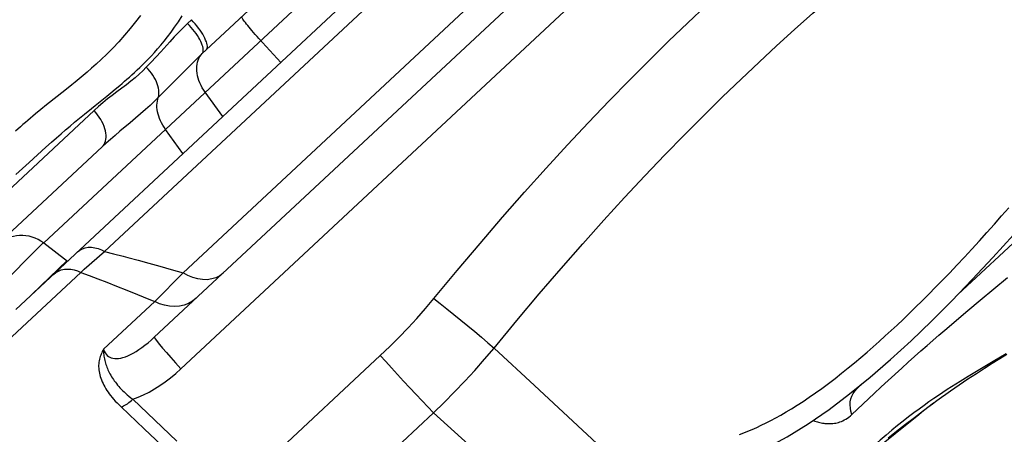
# Model space of a CAD drawing. Units: millimetres. Extents: x 139123 to 154562, y 5824 to 16108.
# Drawn here: x 146415 to 146630, y 10383 to 10473 of the extents above; entities that cross this region are included whole.
import ezdxf

# ---------------------------------------------------------------- set-up
doc = ezdxf.new("R2010")
doc.units = ezdxf.units.MM
doc.layers.add('DEFAULT', color=7, linetype='Continuous')
doc.layers.add('DiKom', color=7, linetype='Continuous')
doc.dimstyles.new('Qitele', dxfattribs={"dimscale": 85, "dimtxt": 4, "dimasz": 5, "dimexe": 4, "dimexo": 0, "dimgap": 3, "dimtad": 1, "dimdec": 0, "dimrnd": 10, "dimzin": 1, "dimtxsty": 'Standard', "dimblk": 'OBLIQUE', "dimcen": 5, "dimdle": 4, "dimclrd": 256, "dimclre": 256, "dimclrt": 256, "dimadec": 0, "dimazin": 0, "dimtfac": 1, "dimtdec": 0, "dimtmove": 0, "dimatfit": 3, "dimldrblk": 'OBLIQUE', "dimfxl": 6, "dimfxlon": 1, "dimlwd": 40, "dimlwe": 30, "dimarcsym": 0})

# ---------------------------------------------------------------- blocks, each defined once
blk = doc.blocks.new('RC-20501')
at = {"layer": 'DiKom', "color": 7, "linetype": 'Continuous'}
for p, q in [((162254.9, 10403.72), (162481.94, 10615.58)), ((162260.69, 10396.82), (162483.85, 10605.05)), ((162429.89, 10413.02), (162583.78, 10556.62)), ((162224.74, 10409.77), (162363.94, 10539.66)), ((162244.06, 10422.37), (162369.23, 10539.17)), ((162302.58, 10500.27), (162266.22, 10466.35)), ((162261.19, 10417.73), (162344.99, 10495.92)), ((162230.81, 10424.25), (162304.31, 10492.83)), ((162262.97, 10472.89), (162262.12, 10472.08)), ((162258.28, 10468.08), (162256.31, 10465.91)), ((162266.22, 10466.35), (162265.34, 10465.52)), ((162235.42, 10457.48), (162231.43, 10454.31)), ((162236.91, 10458.67), (162235.42, 10457.48)), ((162244.55, 10456.25), (162245.46, 10456.99)), ((162245.46, 10456.99), (162246.4, 10457.77)), ((162246.4, 10457.77), (162247.38, 10458.59)), ((162258.04, 10458.23), (162255.77, 10455.96)), ((162269.81, 10451.83), (162265.99, 10457.08)), ((162242.02, 10454.21), (162244.55, 10456.25)), ((162241.77, 10453.1), (162209.5, 10423)), ((162230.22, 10453.33), (162229.03, 10452.36)), ((162231.43, 10454.31), (162230.22, 10453.33)), ((162238.61, 10451.43), (162239.7, 10452.33)), ((162239.7, 10452.33), (162241.23, 10453.57)), ((162241.23, 10453.57), (162242.02, 10454.21)), ((162236.54, 10449.7), (162237.55, 10450.55)), ((162237.55, 10450.55), (162238.61, 10451.43)), ((162233.63, 10447.18), (162234.62, 10448.06)), ((162234.62, 10448.06), (162235.58, 10448.88)), ((162235.58, 10448.88), (162236.54, 10449.7)), ((162261.14, 10443.74), (162257.32, 10448.99)), ((162231.31, 10445.12), (162232.53, 10446.22)), ((162232.53, 10446.22), (162233.63, 10447.18)), ((162243.52, 10445.16), (162219.39, 10422.65)), ((162227.64, 10441.81), (162231.31, 10445.12)), ((162224.73, 10439.17), (162227.64, 10441.81)), ((162228.2, 10421.78), (162230.73, 10424.31)), ((162230.81, 10424.25), (162236.03, 10420.31)), ((162239.66, 10418.52), (162244.06, 10422.37)), ((162244.06, 10422.37), (162246.03, 10421.89)), ((162219.39, 10412.87), (162227.23, 10420.8)), ((162227.23, 10420.8), (162228.2, 10421.78)), ((162235.91, 10420.4), (162228.21, 10413.01)), ((162249.16, 10421.09), (162251.37, 10420.5)), ((162251.37, 10420.5), (162253.68, 10419.88)), ((162238.88, 10417.84), (162239.66, 10418.52)), ((162253.68, 10419.88), (162256.08, 10419.21)), ((162256.08, 10419.21), (162258.59, 10418.49)), ((162258.59, 10418.49), (162261.19, 10417.73)), ((162177.26, 10360.33), (162238.88, 10417.84)), ((162238.88, 10417.84), (162240.68, 10417.18)), ((162240.68, 10417.18), (162242.58, 10416.46)), ((162242.58, 10416.46), (162244.59, 10415.7)), ((162255, 10411.51), (162261.19, 10417.73)), ((162434.74, 10411.79), (162440.69, 10416.73)), ((162244.59, 10415.7), (162246.7, 10414.87)), ((162246.7, 10414.87), (162248.93, 10413.99)), ((162248.93, 10413.99), (162251.27, 10413.05)), ((162432.03, 10409.53), (162434.74, 10411.79)), ((162243.82, 10401.09), (162255, 10411.51)), ((162318.61, 10409.9), (162321.63, 10407.45)), ((162427.01, 10405.27), (162432.03, 10409.53)), ((162328.9, 10401.37), (162337.67, 10393.22)), ((162271.73, 10369.51), (162304.11, 10399.72)), ((162437.37, 10398.07), (162439, 10399.08)), ((162440.43, 10400.14), (162437.58, 10398.45)), ((162439, 10399.08), (162440.55, 10400.03)), ((162437.58, 10398.45), (162433.92, 10396.24)), ((162435.67, 10396.99), (162437.37, 10398.07)), ((162406.31, 10391.38), (162410.78, 10395.02)), ((162432.14, 10395.16), (162430.35, 10394.06)), ((162433.92, 10396.24), (162432.14, 10395.16)), ((162337.67, 10393.22), (162356.49, 10375.75)), ((162409.34, 10393.85), (162407.85, 10392.47)), ((162250.2, 10390.21), (162255, 10385.65)), ((162247.66, 10388.53), (162252.7, 10383.75)), ((162424.55, 10389.37), (162422.43, 10387.69)), ((162283.1, 10356.86), (162315.71, 10387.29)), ((162315.71, 10387.29), (162323.33, 10380.34)), ((162418.47, 10384.77), (162420.41, 10386.27)), ((162252.7, 10383.75), (162257.74, 10378.95)), ((162255, 10385.65), (162259.79, 10381.06)), ((162416.53, 10383.25), (162418.47, 10384.77)), ((162414.67, 10381.78), (162416.53, 10383.25))]:
    blk.add_line(p, q, dxfattribs=at)
for points in [[(162315.79, 10412.16), (162320.84, 10418.26), (162325.82, 10424.15), (162330.71, 10429.84), (162335.53, 10435.31), (162340.25, 10440.57), (162344.9, 10445.63), (162349.46, 10450.51), (162353.95, 10455.19), (162358.35, 10459.69), (162362.66, 10464.02), (162366.89, 10468.18), (162371.04, 10472.17), (162375.07, 10475.98), (162379.02, 10479.64), (162383.05, 10483.29), (162387.17, 10486.95), (162391.36, 10490.6), (162395.68, 10494.31), (162400.24, 10498.15)], [(162328.9, 10401.37), (162333.87, 10407.38), (162338.73, 10413.16), (162343.5, 10418.72), (162348.19, 10424.07), (162352.79, 10429.2), (162357.3, 10434.14), (162361.73, 10438.89), (162366.09, 10443.45), (162370.36, 10447.83), (162374.55, 10452.04), (162378.66, 10456.08), (162382.68, 10459.96), (162386.59, 10463.65), (162390.42, 10467.2), (162394.32, 10470.74), (162398.3, 10474.28), (162402.35, 10477.8), (162406.6, 10481.45), (162411.1, 10485.26), (162420.62, 10493.21)], [(162251.88, 10473.83), (162250.81, 10472.41), (162249.63, 10470.95), (162248.4, 10469.49), (162247.15, 10468.09), (162245.86, 10466.72), (162244.55, 10465.4), (162243.33, 10464.23), (162242.24, 10463.21), (162241.23, 10462.31), (162240.28, 10461.47), (162239.37, 10460.7), (162238.52, 10459.99), (162237.7, 10459.31), (162236.91, 10458.67)], [(162247.38, 10458.59), (162247.88, 10459.02), (162248.4, 10459.47), (162248.92, 10459.93), (162249.46, 10460.4), (162250.01, 10460.9), (162250.57, 10461.41), (162251.15, 10461.95), (162251.74, 10462.51), (162252.34, 10463.09), (162252.96, 10463.71), (162253.6, 10464.36), (162254.25, 10465.04), (162254.92, 10465.76), (162255.61, 10466.53), (162256.31, 10467.35), (162257.04, 10468.23), (162257.78, 10469.17), (162258.55, 10470.18), (162259.33, 10471.27), (162260.14, 10472.45), (162260.96, 10473.72)], [(162262.12, 10472.08), (162261.18, 10471.13), (162260.22, 10470.14), (162259.25, 10469.13), (162258.28, 10468.08)], [(162265.34, 10465.52), (162265.45, 10465.69), (162265.53, 10465.89), (162265.57, 10466.13), (162265.57, 10466.4), (162265.53, 10466.69), (162265.45, 10467.02), (162265.34, 10467.37), (162265.2, 10467.74), (162265.02, 10468.14), (162264.8, 10468.55), (162264.56, 10468.97), (162264.28, 10469.41), (162263.98, 10469.85), (162263.65, 10470.3), (162263.29, 10470.75), (162262.92, 10471.2), (162262.53, 10471.65), (162262.12, 10472.08)], [(162266.22, 10466.35), (162266.33, 10466.49), (162266.41, 10466.67), (162266.45, 10466.89), (162266.45, 10467.14), (162266.42, 10467.43), (162266.34, 10467.75), (162266.23, 10468.09), (162266.08, 10468.46), (162265.9, 10468.85), (162265.68, 10469.27), (162265.43, 10469.7), (162265.15, 10470.14), (162264.85, 10470.59), (162264.51, 10471.05), (162264.15, 10471.52), (162263.78, 10471.98), (162263.38, 10472.44), (162262.97, 10472.89)], [(162282.42, 10463.6), (162277.67, 10468.81), (162277.27, 10469.25), (162276.89, 10469.69), (162276.52, 10470.11), (162276.17, 10470.52), (162275.84, 10470.91), (162275.53, 10471.28), (162275.24, 10471.63), (162274.98, 10471.95), (162274.74, 10472.25), (162274.53, 10472.53), (162274.35, 10472.77), (162274.21, 10472.99), (162274.09, 10473.17), (162274.01, 10473.32), (162273.95, 10473.43), (162273.93, 10473.51), (162273.95, 10473.56)], [(162410.78, 10395.02), (162415.23, 10398.89), (162419.68, 10402.95), (162424.12, 10407.22), (162428.57, 10411.66), (162433.02, 10416.28), (162437.49, 10421.07), (162441.98, 10426.03), (162446.47, 10431.15), (162451, 10436.46), (162455.56, 10441.94), (162460.13, 10447.59), (162464.74, 10453.42), (162469.39, 10459.41), (162474.1, 10465.56), (162478.88, 10471.9)], [(162256.31, 10465.91), (162254.23, 10463.67), (162253.15, 10462.52)], [(162265.34, 10465.52), (162264.35, 10464.56), (162263.34, 10463.57), (162262.32, 10462.55), (162258.04, 10458.23)], [(162265.99, 10457.08), (162265.65, 10457.57), (162265.34, 10458.07), (162265.07, 10458.59), (162264.83, 10459.11), (162264.62, 10459.64), (162264.45, 10460.16), (162264.31, 10460.69), (162264.22, 10461.21), (162264.16, 10461.72), (162264.14, 10462.22), (162264.16, 10462.71), (162264.22, 10463.18), (162264.31, 10463.63), (162264.45, 10464.06), (162264.62, 10464.47), (162264.82, 10464.85), (162265.07, 10465.2), (162265.34, 10465.52)], [(162253.15, 10462.52), (162252.41, 10461.77), (162251.61, 10461.01), (162250.74, 10460.24), (162249.81, 10459.48), (162248.81, 10458.71), (162247.79, 10457.94), (162246.77, 10457.17), (162245.73, 10456.4), (162244.7, 10455.62), (162243.71, 10454.8), (162242.73, 10453.97), (162241.77, 10453.1)], [(162255.77, 10455.96), (162255.86, 10456.33), (162255.9, 10456.72), (162255.9, 10457.13), (162255.87, 10457.56), (162255.8, 10458), (162255.69, 10458.46), (162255.54, 10458.92), (162255.35, 10459.38), (162255.13, 10459.85), (162254.87, 10460.32), (162254.59, 10460.78), (162254.27, 10461.24), (162253.92, 10461.68), (162253.55, 10462.11), (162253.15, 10462.52)], [(162255.77, 10455.96), (162254.89, 10455.1), (162253.96, 10454.22), (162252.97, 10453.33), (162251.91, 10452.39), (162250.77, 10451.41), (162249.63, 10450.45)], [(162257.32, 10448.99), (162257.01, 10449.45), (162256.72, 10449.92), (162256.46, 10450.39), (162256.22, 10450.88), (162256.02, 10451.36), (162255.85, 10451.85), (162255.71, 10452.34), (162255.6, 10452.83), (162255.52, 10453.31), (162255.48, 10453.79), (162255.47, 10454.25), (162255.5, 10454.7), (162255.56, 10455.14), (162255.65, 10455.56), (162255.77, 10455.96)], [(162229.03, 10452.36), (162228.46, 10451.89), (162227.91, 10451.42), (162227.36, 10450.96), (162226.83, 10450.51), (162226.3, 10450.05), (162225.76, 10449.58), (162224.64, 10448.59)], [(162243.52, 10445.16), (162243.76, 10445.43), (162243.97, 10445.73), (162244.14, 10446.07), (162244.26, 10446.44), (162244.35, 10446.84), (162244.39, 10447.26), (162244.39, 10447.71), (162244.34, 10448.18), (162244.26, 10448.66), (162244.13, 10449.15), (162243.96, 10449.66), (162243.75, 10450.17), (162243.5, 10450.68), (162243.22, 10451.18), (162242.9, 10451.68), (162242.55, 10452.17), (162242.17, 10452.65), (162241.77, 10453.1)], [(162249.63, 10450.45), (162247.41, 10448.59), (162246.35, 10447.68), (162245.34, 10446.81), (162244.4, 10445.97), (162243.52, 10445.16)], [(162408.78, 10399.34), (162410.13, 10400.5), (162411.46, 10401.66), (162412.77, 10402.82), (162414.06, 10403.99), (162415.34, 10405.16), (162416.64, 10406.37), (162417.96, 10407.62), (162419.3, 10408.9), (162420.68, 10410.24), (162422.1, 10411.64), (162423.55, 10413.09), (162425.04, 10414.6), (162426.56, 10416.16), (162428.1, 10417.76), (162429.68, 10419.42), (162431.29, 10421.14), (162432.92, 10422.91), (162434.56, 10424.69), (162436.19, 10426.5), (162437.83, 10428.33), (162439.41, 10430.13), (162440.94, 10431.88)], [(162238.19, 10422.32), (162238.68, 10422.71), (162239.24, 10423), (162239.86, 10423.21), (162240.52, 10423.31), (162241.22, 10423.32), (162241.93, 10423.23), (162242.65, 10423.03), (162243.37, 10422.75), (162244.06, 10422.37)], [(162246.03, 10421.89), (162248.1, 10421.36), (162249.16, 10421.09)], [(162232.91, 10417.4), (162233.43, 10417.81), (162234.01, 10418.14), (162234.64, 10418.38), (162235.32, 10418.53), (162236.02, 10418.58), (162236.74, 10418.54), (162237.47, 10418.39), (162238.18, 10418.16), (162238.88, 10417.84)], [(162269.86, 10417.68), (162269.14, 10417.12), (162268.31, 10416.69), (162267.41, 10416.41), (162266.43, 10416.26), (162265.41, 10416.27), (162264.35, 10416.42), (162263.28, 10416.72), (162262.22, 10417.16), (162261.19, 10417.73)], [(162251.27, 10413.05), (162253.72, 10412.04), (162255, 10411.51)], [(162263.98, 10412.2), (162263.2, 10411.57), (162262.32, 10411.08), (162261.37, 10410.71), (162260.36, 10410.49), (162259.3, 10410.41), (162258.21, 10410.47), (162257.12, 10410.68), (162256.04, 10411.03), (162255, 10411.51)], [(162304.11, 10399.72), (162306.17, 10401.68), (162308.18, 10403.69), (162310.15, 10405.74), (162312.07, 10407.83), (162313.95, 10409.97), (162315.79, 10412.16)], [(162315.79, 10412.16), (162317.17, 10411.06), (162318.61, 10409.9)], [(162321.63, 10407.45), (162324.66, 10404.95), (162326.14, 10403.71), (162327.56, 10402.52), (162328.9, 10401.37)], [(162423.16, 10401.92), (162425.76, 10404.18), (162427.01, 10405.27)], [(162243.82, 10401.09), (162243.98, 10400.69), (162244.17, 10400.34), (162244.39, 10400.03), (162244.64, 10399.76), (162244.91, 10399.54), (162245.21, 10399.36), (162245.53, 10399.22), (162245.89, 10399.13), (162246.27, 10399.07), (162246.68, 10399.06), (162247.12, 10399.09), (162247.58, 10399.17), (162248.08, 10399.29), (162248.6, 10399.46), (162249.15, 10399.68), (162249.73, 10399.95), (162250.32, 10400.26), (162250.93, 10400.63), (162251.56, 10401.03), (162252.21, 10401.49), (162252.87, 10401.98), (162253.54, 10402.52), (162254.21, 10403.1), (162254.9, 10403.72)], [(162254.9, 10403.72), (162254.94, 10403.59), (162255.14, 10403.28), (162255.5, 10402.8), (162256.03, 10402.16), (162256.7, 10401.35), (162257.52, 10400.4), (162258.46, 10399.32), (162259.53, 10398.12), (162260.69, 10396.82)], [(162243.82, 10401.09), (162243.69, 10400.84), (162243.57, 10400.59), (162243.45, 10400.33), (162243.34, 10400.06), (162243.23, 10399.79), (162243.12, 10399.5), (162243.03, 10399.21), (162242.95, 10398.91), (162242.89, 10398.6), (162242.84, 10398.28), (162242.8, 10397.96), (162242.78, 10397.63), (162242.78, 10397.29), (162242.79, 10396.95), (162242.82, 10396.61), (162242.87, 10396.25), (162242.94, 10395.9), (162243.03, 10395.53), (162243.13, 10395.16), (162243.25, 10394.79), (162243.39, 10394.41), (162243.55, 10394.03), (162243.73, 10393.65), (162243.92, 10393.27), (162244.13, 10392.89), (162244.35, 10392.51), (162244.59, 10392.14), (162244.84, 10391.76), (162245.1, 10391.39), (162245.39, 10391.02), (162245.7, 10390.63), (162246.03, 10390.23), (162246.39, 10389.82), (162246.79, 10389.4), (162247.21, 10388.97), (162247.66, 10388.53)], [(162243.82, 10401.09), (162243.83, 10400.79), (162243.84, 10400.49), (162243.86, 10400.19), (162243.89, 10399.89), (162243.93, 10399.58), (162243.98, 10399.28), (162244.04, 10398.98), (162244.11, 10398.68), (162244.19, 10398.38), (162244.27, 10398.08), (162244.36, 10397.79), (162244.46, 10397.5), (162244.57, 10397.21), (162244.68, 10396.91), (162244.8, 10396.62), (162244.94, 10396.33), (162245.08, 10396.03), (162245.24, 10395.73), (162245.4, 10395.43), (162245.58, 10395.13), (162245.77, 10394.82), (162245.98, 10394.52), (162246.19, 10394.22), (162246.42, 10393.91), (162246.65, 10393.61), (162246.9, 10393.31), (162247.16, 10393.02), (162247.42, 10392.73), (162247.69, 10392.44), (162247.99, 10392.14), (162248.3, 10391.84), (162248.63, 10391.53), (162248.98, 10391.21), (162249.36, 10390.89), (162249.77, 10390.55), (162250.2, 10390.21)], [(162315.71, 10387.29), (162318.02, 10389.52), (162320.3, 10391.8), (162322.52, 10394.12), (162324.7, 10396.49), (162326.83, 10398.91), (162328.9, 10401.37)], [(162419.07, 10398.29), (162421.83, 10400.75), (162423.16, 10401.92)], [(162304.11, 10399.72), (162305.29, 10398.4), (162306.53, 10397.02), (162307.83, 10395.6), (162309.16, 10394.16), (162310.51, 10392.72), (162311.86, 10391.29), (162313.19, 10389.89), (162314.48, 10388.56), (162315.71, 10387.29)], [(162382.34, 10382.56), (162383.24, 10382.89), (162384.16, 10383.25), (162385.1, 10383.64), (162386.07, 10384.07), (162387.07, 10384.54), (162388.1, 10385.04), (162389.15, 10385.58), (162390.23, 10386.16), (162391.34, 10386.77), (162392.49, 10387.44), (162393.67, 10388.15), (162394.9, 10388.92), (162396.17, 10389.74), (162397.49, 10390.64), (162398.86, 10391.59), (162400.26, 10392.59), (162401.68, 10393.65), (162403.13, 10394.75), (162404.57, 10395.88), (162405.99, 10397.02), (162407.4, 10398.18), (162408.78, 10399.34)], [(162250.2, 10390.21), (162251.39, 10390.67), (162252.57, 10391.19), (162253.75, 10391.79), (162254.93, 10392.45), (162256.11, 10393.19), (162257.27, 10394), (162258.42, 10394.87), (162259.57, 10395.81), (162260.69, 10396.82)], [(162414.69, 10394.3), (162417.64, 10396.99), (162419.07, 10398.29)], [(162420.41, 10386.27), (162422.37, 10387.75), (162423.35, 10388.49), (162424.34, 10389.22), (162425.32, 10389.94), (162426.3, 10390.65), (162427.28, 10391.35), (162428.25, 10392.04), (162429.22, 10392.71), (162430.18, 10393.37), (162431.13, 10394.01), (162432.07, 10394.64), (162432.99, 10395.25), (162433.9, 10395.85), (162434.79, 10396.43), (162435.67, 10396.99)], [(162406.81, 10386.9), (162406.6, 10387.59), (162406.47, 10388.28), (162406.42, 10388.97), (162406.46, 10389.64), (162406.58, 10390.29), (162406.79, 10390.91), (162407.07, 10391.48), (162407.43, 10392), (162407.85, 10392.47)], [(162406.81, 10386.9), (162411.62, 10391.45), (162413.17, 10392.89), (162414.69, 10394.3)], [(162407.21, 10392.11), (162407.27, 10392.13), (162407.42, 10392.18), (162407.57, 10392.25), (162407.71, 10392.35), (162407.85, 10392.47)], [(162430.35, 10394.06), (162429.44, 10393.49), (162428.52, 10392.91), (162427.58, 10392.3), (162426.62, 10391.68), (162425.63, 10391.02), (162424.62, 10390.34), (162423.58, 10389.63), (162422.51, 10388.87), (162421.42, 10388.08), (162420.29, 10387.25), (162419.14, 10386.38), (162417.95, 10385.45), (162416.73, 10384.48)], [(162247.66, 10388.53), (162247.94, 10388.62), (162248.22, 10388.75), (162248.51, 10388.89), (162248.8, 10389.06), (162249.09, 10389.25), (162249.38, 10389.47), (162249.66, 10389.7), (162249.94, 10389.95), (162250.2, 10390.21)], [(162378.54, 10375.86), (162383.4, 10377.48), (162388.12, 10379.57), (162392.72, 10382.04), (162397.29, 10384.85), (162401.82, 10387.98), (162406.31, 10391.38)], [(162398.36, 10385.59), (162398.49, 10385.54), (162398.75, 10385.45), (162399.02, 10385.36), (162399.29, 10385.28), (162399.56, 10385.21), (162399.83, 10385.14), (162400.11, 10385.08), (162400.39, 10385.03), (162400.66, 10384.98), (162400.94, 10384.95), (162401.23, 10384.92), (162401.51, 10384.9), (162401.8, 10384.9), (162402.09, 10384.9), (162402.38, 10384.91), (162402.68, 10384.94), (162402.98, 10384.98), (162403.28, 10385.03), (162403.58, 10385.1), (162403.89, 10385.18), (162404.2, 10385.28), (162404.51, 10385.4), (162404.83, 10385.54), (162405.15, 10385.7), (162405.48, 10385.88), (162405.81, 10386.09), (162406.14, 10386.33), (162406.47, 10386.6), (162406.81, 10386.9)], [(162422.43, 10387.69), (162420.93, 10386.48), (162417.39, 10383.59)], [(162416.73, 10384.48), (162415.5, 10383.47), (162414.25, 10382.41), (162412.98, 10381.31), (162411.71, 10380.18), (162410.45, 10379.03), (162409.3, 10377.96)], [(162417.39, 10383.59), (162415.43, 10382), (162413.35, 10380.34)]]:
    blk.add_lwpolyline(points, dxfattribs=at)
blk.add_arc((162225.99, 10417.87), 8, 52.944, 132.9902, dxfattribs=at)
blk = doc.blocks.new('_Oblique')
at = {"color": 0, "linetype": 'ByBlock', "lineweight": -2}
blk.add_line((-0.5, -0.5), (0.5, 0.5), dxfattribs=at)
blk = doc.blocks.new('*D11')
at = {"lineweight": 30, "transparency": 16777216}
for p, q in [((141848.69, 14308.48), (141848.69, 15158.48)), ((152405.09, 14308.48), (152405.09, 15158.48))]:
    blk.add_line(p, q, dxfattribs=at)
at = {"lineweight": 40, "transparency": 16777216}
blk.add_line((141508.69, 14818.48), (152745.09, 14818.48), dxfattribs=at)
at = {"layer": 'Defpoints', "color": 0, "transparency": 16777216}
for p in [(152405.09, 14818.48), (141848.69, 10199.54), (152405.09, 10186.65)]:
    blk.add_point(p, dxfattribs=at)
at = {"lineweight": 40, "transparency": 16777216, "xscale": 425, "yscale": 425, "zscale": 425, "rotation": 180}
blk.add_blockref('_Oblique', (141848.69, 14818.48), dxfattribs=at)
at = {"lineweight": 40, "transparency": 16777216, "xscale": 425, "yscale": 425, "zscale": 425}
blk.add_blockref('_Oblique', (152405.09, 14818.48), dxfattribs=at)
at = {"transparency": 16777216, "insert": (147126.89, 15206.69), "char_height": 255, "attachment_point": 5}
blk.add_mtext('10560', dxfattribs=at)
blk = doc.blocks.new('*D12')
at = {"lineweight": 40, "transparency": 16777216}
blk.add_line((140426.88, 7505.29), (140426.88, 13211.01), dxfattribs=at)
at = {"lineweight": 30, "transparency": 16777216}
for p, q in [((140936.88, 12871.01), (140086.88, 12871.01)), ((140936.88, 7845.29), (140086.88, 7845.29))]:
    blk.add_line(p, q, dxfattribs=at)
at = {"layer": 'Defpoints', "color": 0, "transparency": 16777216}
for p in [(140426.88, 12871.01), (147477.68, 12871.01), (150681.47, 7845.29)]:
    blk.add_point(p, dxfattribs=at)
at = {"lineweight": 40, "transparency": 16777216, "xscale": 425, "yscale": 425, "zscale": 425}
for p, rotation in [((140426.88, 12871.01), 90), ((140426.88, 7845.29), 270)]:
    blk.add_blockref('_Oblique', p, dxfattribs=dict(at, rotation=rotation))
at = {"transparency": 16777216, "insert": (140038.68, 10358.15), "char_height": 255, "attachment_point": 5, "rotation": 90}
blk.add_mtext('5030', dxfattribs=at)

msp = doc.modelspace()

# ---------------------------------------------------------------- block references
at = {"layer": 'DEFAULT'}
msp.add_blockref('RC-20501', (-15810.18, 0), dxfattribs=at)

# ---------------------------------------------------------------- dimensions: what is measured, and where the dimension line sits
dim = msp.add_linear_dim(base=(152405.09, 14818.48), p1=(141848.69, 10199.54), p2=(152405.09, 10186.65), dimstyle='Qitele', override={"dimtxt": 3})
dim.commit()
dim.dimension.update_dxf_attribs({"geometry": '*D11', "text_midpoint": (147126.89, 15206.69)})
dim = msp.add_linear_dim(base=(140426.88, 12871.01), p1=(150681.47, 7845.29), p2=(147477.68, 12871.01), angle=90, dimstyle='Qitele', override={"dimtxt": 3})
dim.commit()
dim.dimension.update_dxf_attribs({"geometry": '*D12', "text_midpoint": (140038.68, 10358.15)})

doc.saveas('drawing.dxf')
